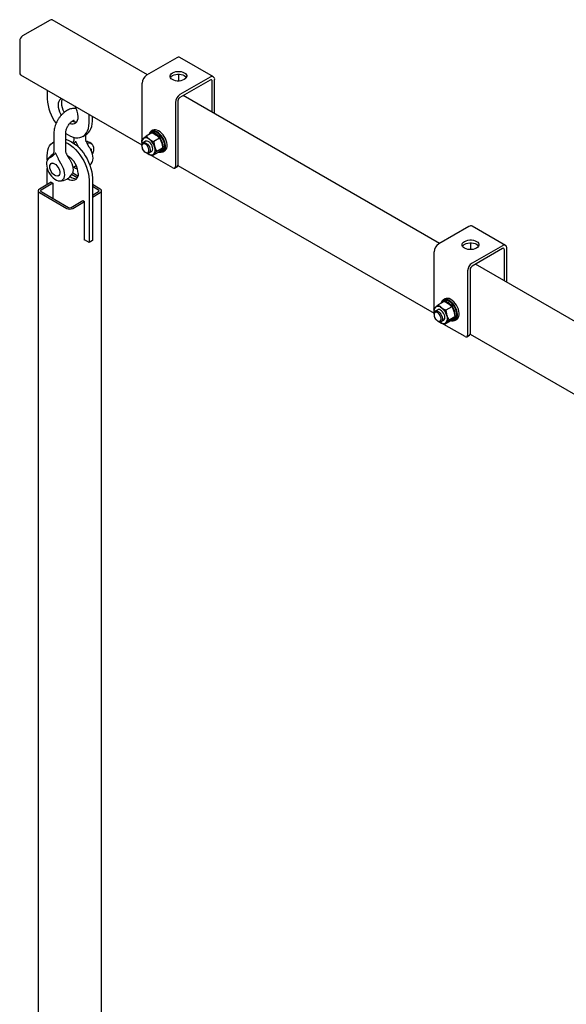
# Model space of a CAD drawing. Units: millimetres. Extents: x 0 to 840, y -3 to 297.
# Drawn here: x 509 to 532, y 195 to 237 of the extents above; entities that cross this region are included whole.
import ezdxf

# ---------------------------------------------------------------- set-up
doc = ezdxf.new("R2010")
doc.units = ezdxf.units.MM
doc.linetypes.add('SLD-Сплошная', pattern=[0])
doc.layers.add('ПОДВЕС', color=5, linetype='SLD-Сплошная')

msp = doc.modelspace()

# ---------------------------------------------------------------- linework, layer by layer
at = {"layer": 'ПОДВЕС', "linetype": 'SLD-Сплошная', "lineweight": 25}
for p, q in [((510.3105, 237.13918), (509.14377, 236.46565)), ((514.42741, 234.82171), (510.39799, 237.14785)), ((509.02003, 236.25132), (509.02003, 234.90402)), ((515.66966, 235.53885), (514.39121, 234.80081)), ((517.21937, 234.73586), (515.80515, 235.55226)), ((515.48475, 234.90144), (515.49536, 234.90756)), ((509.05628, 234.8239), (514.19486, 231.85746)), ((514.19959, 232.06095), (514.19959, 234.46891)), ((515.48475, 234.77896), (515.49536, 234.78508)), ((515.75522, 234.55695), (515.75522, 234.84413)), ((517.08388, 234.72244), (515.80543, 233.98441)), ((517.08388, 234.59996), (515.80543, 233.86192)), ((515.99034, 234.62182), (515.97973, 234.61569)), ((517.16944, 233.23878), (517.16944, 234.55055)), ((517.2755, 233.17755), (517.2755, 234.61178)), ((510.18676, 234.17129), (510.18676, 233.80577)), ((510.18676, 233.80577), (510.18676, 233.80151)), ((515.6138, 233.6525), (515.6138, 230.93424)), ((515.71987, 233.71373), (515.71987, 230.99547)), ((526.80178, 227.67814), (515.94771, 233.94406)), ((511.31561, 232.84228), (511.31561, 232.83818)), ((511.95452, 232.78526), (511.95452, 233.15078)), ((512.09595, 232.8669), (512.09595, 233.06914)), ((512.09595, 232.86264), (512.09595, 232.8669)), ((511.95452, 232.781), (511.95452, 232.78526)), ((514.60975, 232.38757), (514.54611, 232.35083)), ((514.65671, 232.46952), (514.586, 232.4287)), ((510.46709, 231.97755), (510.44569, 231.96519)), ((510.46709, 232.35244), (510.46709, 231.61515)), ((510.96709, 231.61515), (510.96709, 232.35244)), ((511.31561, 232.16932), (511.31561, 232.10499)), ((511.69559, 232.20887), (511.83701, 232.29051)), ((511.81561, 232.10499), (511.81561, 232.27816)), ((514.35037, 232.00401), (514.24473, 231.94302)), ((514.61651, 232.36543), (514.37005, 232.22315)), ((514.94105, 232.13581), (514.69459, 231.99353)), ((514.9213, 232.19995), (514.90417, 232.17638)), ((514.98494, 232.23669), (514.9213, 232.19995)), ((514.98494, 232.23669), (514.92274, 232.15111)), ((514.93333, 232.1443), (514.94869, 232.16544)), ((514.94869, 232.16544), (515.01233, 232.20218)), ((514.19294, 231.82856), (514.19294, 231.79541)), ((514.49471, 231.51), (514.60035, 231.57098)), ((515.07162, 231.71474), (514.82516, 231.57246)), ((514.99858, 231.56705), (515.06222, 231.60379)), ((515.08596, 231.56265), (515.15667, 231.60347)), ((510.18676, 231.38881), (510.18676, 231.39307)), ((510.18676, 231.2035), (510.18676, 231.38881)), ((514.34099, 231.53897), (514.36969, 231.52239)), ((514.41536, 231.50295), (514.44366, 231.48123)), ((515.50774, 230.87299), (514.61302, 231.3895)), ((514.87766, 231.52329), (514.6312, 231.38101)), ((510.18676, 230.16811), (510.18676, 230.84759)), ((510.39032, 231.08126), (510.35497, 231.06085)), ((511.27163, 230.89722), (511.41135, 230.97788)), ((515.58273, 230.86556), (515.6888, 230.92679)), ((515.71867, 230.97779), (526.56923, 224.71389)), ((510.65494, 230.54122), (510.6903, 230.56163)), ((511.45627, 230.45575), (511.21804, 230.59327)), ((511.26509, 230.64775), (511.25238, 230.6544)), ((511.4814, 230.52288), (511.26509, 230.64775)), ((511.95452, 230.37256), (511.95452, 230.36829)), ((511.95452, 230.36829), (511.95452, 227.71862)), ((512.09595, 230.4542), (512.09595, 230.44994)), ((512.09595, 230.44994), (512.09595, 227.80026)), ((509.79962, 229.90278), (509.79962, 188.40188)), ((510.35469, 230.26506), (509.85088, 229.97421)), ((510.42541, 230.22424), (509.92159, 229.93339)), ((509.92159, 229.87216), (511.08832, 229.19863)), ((510.35469, 230.26506), (510.42541, 230.22424)), ((510.42541, 230.22424), (510.42541, 229.58132)), ((512.43182, 229.97421), (512.09595, 230.16811)), ((512.36111, 229.93339), (512.09595, 230.08647)), ((512.09595, 229.71909), (512.36111, 229.87216)), ((512.48308, 185.32685), (512.48308, 229.90278)), ((509.85088, 229.83134), (511.01761, 229.1578)), ((511.19438, 229.19863), (511.6982, 229.48947)), ((511.6982, 229.48947), (511.76891, 229.44865)), ((512.09595, 229.63745), (512.43182, 229.83134)), ((511.26509, 229.1578), (511.76891, 229.44865)), ((511.76891, 227.81557), (511.76891, 229.44865)), ((528.04403, 228.39528), (526.76558, 227.65724)), ((529.59373, 227.59228), (528.17952, 228.40869)), ((511.95452, 227.71862), (511.76891, 227.82577)), ((511.77775, 227.82067), (511.76891, 227.81557)), ((512.09595, 227.80026), (511.95452, 227.71862)), ((527.85912, 227.75787), (527.86973, 227.76399)), ((527.85912, 227.63538), (527.86973, 227.64151)), ((528.12959, 227.41338), (528.12959, 227.70056)), ((529.45824, 227.57887), (528.1798, 226.84083)), ((529.45824, 227.45639), (528.1798, 226.71835)), ((528.3647, 227.47825), (528.3541, 227.47212)), ((529.5438, 226.0952), (529.5438, 227.40698)), ((529.64987, 226.03397), (529.64987, 227.46821)), ((526.57396, 224.91738), (526.57396, 227.32534)), ((528.09424, 226.57016), (528.09424, 223.8519)), ((539.17615, 220.53457), (528.32208, 226.80049)), ((527.98817, 226.50893), (527.98817, 223.79066)), ((527.03108, 225.32595), (526.96037, 225.28513)), ((526.99087, 225.22186), (526.74441, 225.07958)), ((526.98412, 225.244), (526.92048, 225.20726)), ((527.31542, 224.99224), (527.06896, 224.84996)), ((527.29567, 225.05638), (527.27854, 225.03281)), ((527.35931, 225.09312), (527.29567, 225.05638)), ((527.35931, 225.09312), (527.2971, 225.00754)), ((527.3077, 225.00073), (527.32306, 225.02187)), ((527.32306, 225.02187), (527.3867, 225.0586)), ((526.56731, 224.68499), (526.56731, 224.65184)), ((526.72474, 224.86044), (526.6191, 224.79945)), ((527.44599, 224.57117), (527.19953, 224.42889)), ((527.37294, 224.42348), (527.43658, 224.46022)), ((527.46033, 224.41908), (527.53104, 224.4599)), ((526.71535, 224.3954), (526.74406, 224.37882)), ((526.78973, 224.35937), (526.81803, 224.33766)), ((526.86908, 224.36643), (526.97472, 224.42741)), ((527.8821, 223.72941), (526.98738, 224.24592)), ((527.25203, 224.37972), (527.00557, 224.23744)), ((527.9571, 223.72199), (528.06316, 223.78322)), ((528.09304, 223.83422), (538.9436, 217.57032))]:
    msp.add_line(p, q, dxfattribs=at)
at = {"layer": 'ПОДВЕС', "linetype": 'SLD-Сплошная', "lineweight": 25, "flags": 128}
for points in [[(515.97973, 234.61569), (515.91845, 234.58748), (515.84784, 234.56785), (515.77143, 234.55778), (515.69305, 234.55778), (515.61664, 234.56785), (515.54603, 234.58748), (515.48475, 234.61569), (515.43589, 234.65107), (515.40188, 234.69183), (515.38444, 234.73594), (515.38444, 234.78119), (515.40188, 234.8253), (515.43589, 234.86606), (515.48475, 234.90144)], [(515.49536, 234.90756), (515.55664, 234.93577), (515.62725, 234.9554), (515.70366, 234.96547), (515.78204, 234.96547), (515.85845, 234.9554), (515.92906, 234.93577), (515.99034, 234.90756), (516.0392, 234.87219), (516.07321, 234.83142), (516.09065, 234.78731), (516.09065, 234.74207), (516.07321, 234.69795), (516.0392, 234.65719), (515.99034, 234.62182)], [(515.49536, 234.78508), (515.55664, 234.81329), (515.62725, 234.83292), (515.70366, 234.84299), (515.78204, 234.84299), (515.85845, 234.83292), (515.92906, 234.81329), (515.99034, 234.78508), (516.0392, 234.7497), (516.07321, 234.70894), (516.07638, 234.70345)], [(510.79216, 233.8218), (510.74564, 233.79397), (510.70322, 233.7485), (510.67196, 233.68914), (510.65282, 233.6177), (510.64638, 233.53635), (510.65282, 233.44756), (510.67196, 233.35402), (510.70322, 233.25858), (510.74564, 233.16413), (510.77695, 233.10741)], [(510.82726, 233.80154), (510.81338, 233.77078), (510.79424, 233.69935), (510.7878, 233.61799), (510.79424, 233.5292), (510.81338, 233.43566), (510.84464, 233.34022), (510.88706, 233.24577), (510.89954, 233.22214)], [(511.15062, 232.76412), (511.21575, 232.74728), (511.28277, 232.74468), (511.34335, 232.75869), (511.39565, 232.78889), (511.43806, 232.83436), (511.46932, 232.89371), (511.48846, 232.96515), (511.4949, 233.04651)], [(511.83701, 232.29051), (511.8736, 232.31426), (511.93943, 232.37327), (511.99465, 232.44685), (512.03846, 232.53393), (512.07023, 232.63325), (512.08948, 232.74335), (512.09595, 232.86264)], [(510.96709, 232.33756), (511.07064, 232.27075), (511.17717, 232.21669), (511.28214, 232.17831), (511.38404, 232.15615), (511.48136, 232.15054), (511.57269, 232.16156), (511.65671, 232.18906), (511.73218, 232.23262), (511.79801, 232.29163), (511.85323, 232.36521), (511.89704, 232.45229), (511.92881, 232.55161), (511.94806, 232.66171), (511.95452, 232.781)], [(514.9342, 231.54678), (514.94504, 231.54436), (515.00672, 231.53961), (515.06222, 231.55134), (515.10955, 231.57912), (515.14699, 231.62197), (515.17319, 231.67832), (515.18721, 231.74614), (515.18853, 231.82298), (515.17711, 231.90606), (515.15335, 231.99238), (515.11813, 232.07883), (515.07271, 232.16226), (515.01874, 232.23967), (514.95816, 232.30827), (514.89316, 232.36557), (514.8261, 232.4095), (514.75939, 232.43847), (514.69545, 232.45144), (514.6366, 232.44794), (514.58494, 232.42809), (514.54237, 232.39261), (514.5104, 232.34279), (514.49636, 232.30522)], [(514.98494, 232.23669), (514.92588, 232.29839), (514.86325, 232.34808), (514.79953, 232.3838), (514.73727, 232.40413), (514.67891, 232.40826), (514.62679, 232.39602), (514.60975, 232.38757)], [(515.15667, 231.60347), (515.18026, 231.61994), (515.2177, 231.66279), (515.24391, 231.71914), (515.25792, 231.78696), (515.25924, 231.8638), (515.24782, 231.94688), (515.22407, 232.03321), (515.18884, 232.11965), (515.14342, 232.20308), (515.08945, 232.28049), (515.02887, 232.34909), (514.96387, 232.40639), (514.89681, 232.45032), (514.8301, 232.47929), (514.76617, 232.49226), (514.70731, 232.48876), (514.65671, 232.46952)], [(510.18676, 231.39307), (510.19322, 231.51235), (510.21247, 231.62245), (510.24424, 231.72177), (510.28805, 231.80885), (510.34327, 231.88243), (510.4091, 231.94144), (510.46709, 231.97673)], [(510.96709, 232.08639), (511.00056, 232.0774), (511.10553, 232.03901), (511.21206, 231.98495), (511.31859, 231.91601), (511.42357, 231.8332), (511.52546, 231.73772), (511.62278, 231.63096), (511.71412, 231.51448), (511.79813, 231.38998), (511.8736, 231.25928), (511.93943, 231.12427), (511.99465, 230.98693), (512.03846, 230.84927), (512.07023, 230.71327), (512.08948, 230.58094), (512.09595, 230.4542)], [(511.90856, 231.98697), (511.88356, 231.99374), (511.84501, 231.99728)], [(514.60035, 231.57098), (514.62654, 231.59442), (514.64565, 231.63441), (514.65214, 231.68576), (514.64551, 231.74465), (514.62626, 231.80671), (514.59582, 231.86736), (514.55645, 231.92208), (514.51106, 231.96681), (514.46303, 231.99825), (514.41591, 232.01406), (514.37319, 232.01307), (514.35037, 232.00401)], [(514.9213, 232.19995), (514.86224, 232.26165), (514.79961, 232.31134), (514.73589, 232.34706), (514.67363, 232.36739), (514.61527, 232.37152), (514.56315, 232.35928), (514.51932, 232.33117), (514.48685, 232.29058)], [(514.9149, 231.54586), (514.94315, 231.5479), (514.99337, 231.56419), (515.03483, 231.59612), (515.06589, 231.64245), (515.08529, 231.70133), (515.09229, 231.77043), (515.0866, 231.847), (515.06845, 231.92801), (515.03855, 232.01025), (514.9981, 232.09045), (514.94869, 232.16544)], [(515.06222, 231.60379), (515.09847, 231.63286), (515.12953, 231.67919), (515.14893, 231.73807), (515.15593, 231.80717), (515.15024, 231.88374), (515.13209, 231.96475), (515.10219, 232.04699), (515.06174, 232.12719), (515.01233, 232.20218)], [(510.96709, 231.95606), (511.07064, 231.90331), (511.17717, 231.83437), (511.28214, 231.75156), (511.38404, 231.65608), (511.48136, 231.54932), (511.57269, 231.43284), (511.65671, 231.30834), (511.73218, 231.17764), (511.79801, 231.04263), (511.85323, 230.90529), (511.89704, 230.76763), (511.92881, 230.63163), (511.94806, 230.4993), (511.95452, 230.37256)], [(511.87445, 231.92359), (511.92919, 231.93492), (511.98963, 231.93251), (512.0426, 231.91289), (512.08607, 231.87681), (512.11837, 231.82568), (512.13826, 231.76144), (512.14498, 231.68657), (512.13826, 231.60394), (512.11837, 231.51674), (512.10215, 231.46824)], [(512.08877, 231.11955), (512.09964, 231.14131), (512.12006, 231.20705), (512.12798, 231.283), (512.12313, 231.36665), (512.10568, 231.45522), (512.0762, 231.54578), (512.03566, 231.63533), (511.98542, 231.72092)], [(512.05261, 231.60093), (512.05655, 231.61208), (512.06059, 231.63785), (512.05655, 231.65896), (512.04506, 231.67219), (512.02785, 231.67553), (512.01542, 231.67234)], [(514.19294, 231.82856), (514.19321, 231.83959), (514.20236, 231.88888), (514.22393, 231.92613), (514.25632, 231.94857), (514.29711, 231.95455), (514.34329, 231.94361), (514.39142, 231.91657), (514.43795, 231.87543), (514.47942, 231.82325), (514.51275, 231.7639), (514.53547, 231.70177), (514.5459, 231.64148), (514.54327, 231.58749), (514.52776, 231.54381), (514.50053, 231.51369), (514.4636, 231.49934), (514.4636, 231.49934)], [(514.41964, 231.51966), (514.45313, 231.53353), (514.47666, 231.56308), (514.48813, 231.60567), (514.48653, 231.65753), (514.472, 231.71404), (514.44583, 231.77019), (514.41035, 231.82099), (514.3687, 231.86192), (514.3246, 231.88934), (514.28195, 231.90082), (514.24455, 231.89535), (514.21573, 231.87339), (514.19803, 231.83692), (514.19304, 231.78916), (514.20119, 231.73436), (514.22177, 231.67739), (514.25295, 231.62332), (514.29195, 231.57694), (514.3353, 231.54237), (514.37917, 231.5227), (514.41964, 231.51966)], [(510.29728, 231.30757), (510.24704, 231.27999), (510.2065, 231.23724), (510.17702, 231.18071), (510.15957, 231.1123), (510.15472, 231.03425), (510.16264, 230.94915), (510.18307, 230.85983), (510.21532, 230.76924), (510.25833, 230.68037), (510.31068, 230.59618), (510.37063, 230.51944), (510.4362, 230.4527), (510.50522, 230.39818), (510.5754, 230.35766), (510.64442, 230.3325), (510.70999, 230.32354), (510.76994, 230.33105), (510.82229, 230.3548), (510.8653, 230.39401), (510.89755, 230.44736), (510.91798, 230.51311), (510.9259, 230.58906), (510.92105, 230.6727), (510.9036, 230.76127), (510.87412, 230.85183), (510.83358, 230.94139), (510.78334, 231.02697)], [(511.13689, 231.23107), (511.18714, 231.14549), (511.22767, 231.05593), (511.25715, 230.96537), (511.2746, 230.8768), (511.27945, 230.79316), (511.27153, 230.71721), (511.25111, 230.65147), (511.24024, 230.62971)], [(510.29282, 230.92349), (510.29949, 230.98057), (510.31906, 231.02636), (510.35032, 231.05799), (510.39129, 231.07348), (510.4394, 231.07185), (510.49163, 231.0532), (510.5447, 231.01871), (510.59528, 230.97054), (510.64017, 230.91172), (510.67657, 230.84594), (510.70219, 230.77735), (510.71541, 230.71024), (510.71541, 230.64883), (510.70219, 230.59699), (510.67657, 230.55797), (510.64017, 230.53423), (510.59528, 230.52724), (510.5447, 230.53746), (510.49163, 230.56424), (510.4394, 230.6059), (510.39129, 230.65982), (510.35032, 230.72261), (510.31906, 230.79033), (510.29949, 230.85873), (510.29282, 230.92349)], [(511.99281, 230.99203), (512.04487, 231.05234), (512.08877, 231.11955)], [(511.4949, 230.63771), (511.48846, 230.55636), (511.46932, 230.48492), (511.43806, 230.42556), (511.39565, 230.38009), (511.34335, 230.3499), (511.28277, 230.33588), (511.21575, 230.33849), (511.14431, 230.35762), (511.07064, 230.39271), (511.03529, 230.41482)], [(527.86973, 227.76399), (527.93101, 227.7922), (528.00162, 227.81183), (528.07803, 227.8219), (528.1564, 227.8219), (528.23281, 227.81183), (528.30343, 227.7922), (528.3647, 227.76399), (528.41357, 227.72861), (528.44758, 227.68785), (528.46502, 227.64374), (528.46502, 227.59849), (528.44758, 227.55438), (528.41357, 227.51362), (528.3647, 227.47825)], [(528.3541, 227.47212), (528.29282, 227.44391), (528.22221, 227.42428), (528.1458, 227.41421), (528.06742, 227.41421), (527.99101, 227.42428), (527.9204, 227.44391), (527.85912, 227.47212), (527.81026, 227.5075), (527.77625, 227.54826), (527.75881, 227.59237), (527.75881, 227.63762), (527.77625, 227.68173), (527.81026, 227.72249), (527.85912, 227.75787)], [(527.86973, 227.64151), (527.93101, 227.66972), (528.00162, 227.68935), (528.07803, 227.69942), (528.1564, 227.69942), (528.23281, 227.68935), (528.30343, 227.66972), (528.3647, 227.64151), (528.41357, 227.60613), (528.44758, 227.56537), (528.45075, 227.55988)], [(527.30857, 224.40321), (527.31941, 224.40079), (527.38108, 224.39603), (527.43659, 224.40776), (527.48392, 224.43555), (527.52136, 224.4784), (527.54756, 224.53475), (527.56158, 224.60257), (527.5629, 224.67941), (527.55147, 224.76249), (527.52772, 224.84881), (527.4925, 224.93525), (527.44708, 225.01869), (527.39311, 225.0961), (527.33253, 225.1647), (527.26753, 225.222), (527.20047, 225.26593), (527.13376, 225.2949), (527.06982, 225.30787), (527.01096, 225.30436), (526.95931, 225.28452), (526.91673, 225.24904), (526.88477, 225.19921), (526.87073, 225.16165)], [(527.53104, 224.4599), (527.55463, 224.47637), (527.59207, 224.51922), (527.61827, 224.57557), (527.63229, 224.64339), (527.63361, 224.72023), (527.62219, 224.80331), (527.59843, 224.88963), (527.56321, 224.97607), (527.51779, 225.05951), (527.46382, 225.13692), (527.40324, 225.20552), (527.33824, 225.26282), (527.27118, 225.30675), (527.20447, 225.33572), (527.14053, 225.34869), (527.08168, 225.34518), (527.03108, 225.32595)], [(526.97472, 224.42741), (527.00091, 224.45085), (527.02002, 224.49084), (527.0265, 224.54219), (527.01988, 224.60108), (527.00063, 224.66314), (526.97019, 224.72379), (526.93082, 224.7785), (526.88543, 224.82324), (526.83739, 224.85468), (526.79027, 224.87049), (526.74756, 224.86949), (526.72474, 224.86044)], [(527.29567, 225.05638), (527.23661, 225.11808), (527.17397, 225.16777), (527.11026, 225.20349), (527.04799, 225.22382), (526.98964, 225.22795), (526.93752, 225.21571), (526.89369, 225.1876), (526.86122, 225.14701)], [(527.35931, 225.09312), (527.30025, 225.15482), (527.23761, 225.20451), (527.1739, 225.24023), (527.11163, 225.26056), (527.05328, 225.26468), (527.00116, 225.25245), (526.98412, 225.244)], [(527.28927, 224.40229), (527.31752, 224.40433), (527.36774, 224.42061), (527.4092, 224.45255), (527.44025, 224.49888), (527.45966, 224.55776), (527.46666, 224.62686), (527.46097, 224.70343), (527.44282, 224.78444), (527.41292, 224.86668), (527.37247, 224.94688), (527.32306, 225.02187)], [(527.43658, 224.46022), (527.47284, 224.48929), (527.50389, 224.53562), (527.5233, 224.5945), (527.5303, 224.66359), (527.52461, 224.74017), (527.50646, 224.82118), (527.47656, 224.90341), (527.43611, 224.98362), (527.3867, 225.0586)], [(526.56731, 224.68499), (526.56758, 224.69602), (526.57673, 224.74531), (526.5983, 224.78256), (526.63068, 224.805), (526.67148, 224.81098), (526.71765, 224.80004), (526.76579, 224.773), (526.81232, 224.73186), (526.85379, 224.67968), (526.88712, 224.62033), (526.90984, 224.5582), (526.92027, 224.49791), (526.91764, 224.44392), (526.90213, 224.40024), (526.8749, 224.37012), (526.83797, 224.35577), (526.83797, 224.35577)], [(526.79401, 224.37609), (526.8275, 224.38996), (526.85102, 224.4195), (526.8625, 224.4621), (526.8609, 224.51396), (526.84637, 224.57047), (526.8202, 224.62662), (526.78471, 224.67742), (526.74307, 224.71834), (526.69897, 224.74577), (526.65632, 224.75725), (526.61892, 224.75178), (526.59009, 224.72982), (526.5724, 224.69335), (526.56741, 224.64559), (526.57556, 224.59079), (526.59614, 224.53382), (526.62732, 224.47975), (526.66631, 224.43336), (526.70967, 224.3988), (526.75354, 224.37913), (526.79401, 224.37609)]]:
    msp.add_lwpolyline(points, dxfattribs=at)
at = {"layer": 'ПОДВЕС', "linetype": 'SLD-Сплошная', "lineweight": 25}
for centre, radius, start, end in [((510.36176, 237.06763), 0.08802, 65.692881, 125.617577), ((509.28869, 236.23909), 0.26894, 122.605478, 177.394522), ((515.74904, 235.42804), 0.13631, 65.692881, 125.617577), ((509.10328, 234.89342), 0.08392, 172.74417, 235.943649), ((514.61563, 234.44998), 0.41647, 122.605478, 177.394522), ((515.5815, 234.5908), 0.21157, 117.212094, 149.769439), ((517.15868, 234.63073), 0.11835, 350.785963, 129.203285), ((517.11728, 234.55901), 0.05284, 350.785963, 129.203285), ((512.07214, 233.88227), 1.88711, 182.452918, 216.587515), ((516.02984, 233.63357), 0.41647, 122.605478, 177.394522), ((515.90563, 233.70528), 0.18595, 122.605478, 177.394522), ((510.60636, 233.01134), 0.88924, 2.266139, 33.354826), ((511.40242, 233.15347), 0.32763, 243.293513, 275.333399), ((511.74239, 231.51539), 0.5, 49.416365, 70.589011), ((514.45278, 231.94764), 0.26326, 141.134351, 195.376206), ((514.36624, 231.95127), 0.20033, 45.338372, 126.242729), ((514.1201, 231.58085), 0.6425, 16.973218, 52.967852), ((514.43451, 231.76381), 0.23577, 186.048051, 234.037856), ((514.45097, 231.643), 0.31014, 324.330113, 23.852807), ((510.71709, 230.92349), 0.6, 120.177331, 150.682738), ((510.59299, 230.60567), 0.90248, 2.034728, 59.587267), ((514.45297, 231.65889), 0.1599, 238.61136, 273.81046), ((514.58448, 231.62372), 0.20033, 225.338372, 306.242729), ((511.64065, 231.31126), 0.51161, 229.890289, 250.104132), ((515.54914, 230.92375), 0.06551, 230.796715, 9.214037), ((515.64851, 230.98638), 0.07193, 304.056351, 7.25583), ((510.71709, 230.92349), 0.6, 269.311886, 330.682738), ((511.41231, 230.81805), 0.40012, 229.811339, 272.945799), ((509.87799, 229.90278), 0.07641, 110.783421, 249.216579), ((509.93321, 229.90278), 0.03275, 110.783421, 249.216579), ((512.34949, 229.90278), 0.03275, 290.783421, 69.216579), ((512.40471, 229.90278), 0.07641, 290.783421, 69.216579), ((511.14135, 229.39663), 0.26898, 242.609672, 297.390328), ((511.14135, 229.30098), 0.11528, 242.609672, 297.390328), ((528.12341, 228.28447), 0.13631, 65.692881, 125.617577), ((526.99, 227.3064), 0.41647, 122.605478, 177.394522), ((527.95587, 227.44723), 0.21157, 117.212094, 149.769439), ((529.53305, 227.48716), 0.11835, 350.785963, 129.203285), ((529.49164, 227.41544), 0.05284, 350.785963, 129.203285), ((528.40421, 226.49), 0.41647, 122.605478, 177.394522), ((528.28, 226.56171), 0.18595, 122.605478, 177.394522), ((526.82715, 224.80407), 0.26326, 141.134362, 195.376308), ((526.74061, 224.8077), 0.20033, 45.338372, 126.242729), ((526.49447, 224.43728), 0.6425, 16.973218, 52.967852), ((526.80888, 224.62024), 0.23577, 186.046318, 234.039583), ((526.82533, 224.49943), 0.31014, 324.330113, 23.852807), ((526.82734, 224.51532), 0.1599, 238.61136, 273.81046), ((526.95885, 224.48015), 0.20033, 225.338372, 306.242729), ((527.92351, 223.78018), 0.06551, 230.796715, 9.214037), ((528.02288, 223.84281), 0.07193, 304.056351, 7.25583)]:
    msp.add_arc(centre, radius, start, end, dxfattribs=at)
for points, knots in [([(511.40842, 233.38766), (511.4014, 233.3892), (511.36705, 233.39673), (511.30248, 233.39588), (511.2162, 233.38511), (511.12832, 233.35913), (511.03985, 233.31928), (510.9521, 233.26525), (510.86712, 233.19815), (510.78697, 233.11967), (510.71334, 233.03184), (510.6474, 232.93648), (510.59013, 232.83521), (510.54243, 232.72958), (510.50518, 232.62105), (510.47953, 232.51104), (510.46834, 232.42119), (510.46739, 232.36884), (510.46709, 232.35244)], [0, 0, 0, 0, 0.01532457, 0.07490373, 0.13607035, 0.19967227, 0.26604589, 0.334768, 0.40482104, 0.47505476, 0.54502137, 0.61472334, 0.68435103, 0.75416521, 0.82438154, 0.89530974, 0.96721043, 1, 1, 1, 1]), ([(510.96709, 232.35244), (510.96726, 232.36054), (510.96776, 232.38391), (510.97403, 232.43082), (510.98948, 232.49296), (511.01379, 232.5598), (511.04647, 232.62779), (511.0863, 232.69343), (511.13126, 232.75331), (511.17869, 232.80448), (511.22542, 232.84473), (511.26781, 232.87288), (511.30251, 232.88903), (511.3245, 232.89522), (511.33271, 232.89484), (511.33092, 232.89517), (511.33069, 232.89521)], [0, 0, 0, 0, 0.04047222, 0.11685991, 0.1951075, 0.27536706, 0.35706582, 0.43949628, 0.52186371, 0.60325888, 0.68305723, 0.76087401, 0.83686106, 0.91220432, 0.9891428, 1, 1, 1, 1]), ([(511.31062, 232.89046), (511.31209, 232.88397), (511.31483, 232.87196), (511.31537, 232.85163), (511.31561, 232.84228)], [0, 0, 0, 0, 0.5401164, 1, 1, 1, 1]), ([(511.31558, 232.10492), (511.31559, 232.10481), (511.31803, 232.0819), (511.30944, 232.03635), (511.29146, 231.98036), (511.27686, 231.95728), (511.27026, 231.94684)], [0, 0, 0, 0, 0.00184275, 0.36996016, 0.71495927, 1, 1, 1, 1]), ([(511.31397, 231.91621), (511.3224, 231.92537), (511.33939, 231.94382), (511.36399, 231.97287), (511.38042, 231.99274), (511.3887, 232.00277), (511.38884, 232.00294)], [0, 0, 0, 0, 0.32819752, 0.66121433, 0.99426981, 1, 1, 1, 1]), ([(511.38884, 232.00294), (511.38898, 232.00261), (511.3971, 231.9834), (511.4132, 231.94532), (511.43744, 231.88873), (511.46249, 231.83229), (511.48011, 231.79326), (511.48987, 231.77322), (511.49055, 231.77182)], [0, 0, 0, 0, 0.00428672, 0.24848962, 0.49270583, 0.73706383, 0.98157218, 1, 1, 1, 1]), ([(511.84324, 231.97879), (511.84212, 231.9808), (511.83362, 231.99614), (511.81983, 232.0399), (511.81708, 232.08273), (511.81565, 232.10506)], [0, 0, 0, 0, 0.067241353, 0.513522588, 1, 1, 1, 1]), ([(511.98542, 231.72092), (511.9775, 231.73312), (511.96399, 231.75393), (511.9457, 231.78395), (511.93004, 231.81057), (511.91481, 231.8375), (511.89994, 231.86473), (511.88543, 231.89222), (511.86659, 231.92924), (511.85232, 231.95803), (511.84323, 231.9777), (511.84281, 231.9786)], [0, 0, 0, 0, 0.14817013, 0.25261395, 0.35715049, 0.46194201, 0.56680854, 0.67244429, 0.77813847, 0.98986336, 1, 1, 1, 1]), ([(514.17608, 232.0317), (514.18477, 232.04317), (514.20231, 232.06632), (514.23255, 232.09724), (514.2478, 232.11284)], [0, 0, 0, 0, 0.49545796, 1, 1, 1, 1]), ([(514.17608, 232.0317), (514.17627, 232.02921), (514.17714, 232.01804), (514.17894, 231.99821), (514.1818, 231.97209), (514.18513, 231.94677), (514.18884, 231.92268), (514.19294, 231.90006), (514.19616, 231.88313), (514.19845, 231.87379), (514.19897, 231.87169)], [0, 0, 0, 0, 0.045781376, 0.206054109, 0.366423177, 0.530435133, 0.678510445, 0.818741202, 0.959092479, 1, 1, 1, 1]), ([(514.2478, 232.11284), (514.25013, 232.11512), (514.26777, 232.13244), (514.30611, 232.16802), (514.3486, 232.20466), (514.37005, 232.22315)], [0, 0, 0, 0, 0.07008577, 0.53078223, 1, 1, 1, 1]), ([(514.37005, 232.22315), (514.38934, 232.20043), (514.42828, 232.15457), (514.48064, 232.11415), (514.50705, 232.09376)], [0, 0, 0, 0, 0.49545796, 1, 1, 1, 1]), ([(514.50705, 232.09376), (514.51093, 232.09105), (514.54029, 232.07058), (514.60072, 232.03491), (514.66311, 232.00741), (514.69459, 231.99353)], [0, 0, 0, 0, 0.07008577, 0.53078223, 1, 1, 1, 1]), ([(514.61651, 232.36543), (514.64992, 232.35086), (514.71736, 232.32145), (514.77497, 232.28407), (514.80404, 232.2652)], [0, 0, 0, 0, 0.49545796, 1, 1, 1, 1]), ([(514.69459, 231.99353), (514.69626, 231.97366), (514.70273, 231.89648), (514.72103, 231.82298), (514.73461, 231.76841)], [0, 0, 0, 0, 0.25755135, 1, 1, 1, 1]), ([(514.80404, 232.2652), (514.80786, 232.26246), (514.83675, 232.24172), (514.88616, 232.19968), (514.92264, 232.15723), (514.94105, 232.13581)], [0, 0, 0, 0, 0.07008577, 0.53078223, 1, 1, 1, 1]), ([(514.94105, 232.13581), (514.95034, 232.12034), (514.98643, 232.06026), (515.01235, 231.99116), (515.0316, 231.93986)], [0, 0, 0, 0, 0.25755135, 1, 1, 1, 1]), ([(510.46705, 231.61508), (510.46706, 231.61496), (510.4695, 231.59206), (510.46088, 231.54621), (510.44275, 231.4905), (510.42118, 231.45411), (510.40527, 231.43595), (510.40381, 231.4348), (510.40319, 231.43431)], [0, 0, 0, 0, 0.00125306, 0.2515717, 0.48616995, 0.69129134, 0.8673761, 1, 1, 1, 1]), ([(510.99471, 231.48894), (510.9936, 231.49095), (510.98509, 231.50629), (510.9713, 231.55006), (510.96856, 231.59288), (510.96712, 231.61522)], [0, 0, 0, 0, 0.06733236, 0.51357005, 1, 1, 1, 1]), ([(514.82516, 231.57246), (514.80235, 231.55284), (514.75631, 231.51323), (514.72082, 231.47928), (514.70292, 231.46215)], [0, 0, 0, 0, 0.49545796, 1, 1, 1, 1]), ([(514.73461, 231.76841), (514.73536, 231.76603), (514.73835, 231.75649), (514.74471, 231.73762), (514.75428, 231.71203), (514.76444, 231.68772), (514.77418, 231.66625), (514.78347, 231.64706), (514.79395, 231.62672), (514.80568, 231.60533), (514.81623, 231.58714), (514.82293, 231.57613), (514.82516, 231.57246)], [0, 0, 0, 0, 0.03350623, 0.13409739, 0.26839144, 0.40462695, 0.49545689, 0.59432806, 0.70128821, 0.81598531, 0.93858875, 1, 1, 1, 1]), ([(514.9999, 231.6336), (514.99757, 231.63131), (514.97994, 231.614), (514.9416, 231.57841), (514.8991, 231.54177), (514.87766, 231.52329)], [0, 0, 0, 0, 0.07008577, 0.53078223, 1, 1, 1, 1]), ([(515.07162, 231.71474), (515.06293, 231.70327), (515.0454, 231.68012), (515.01516, 231.6492), (514.9999, 231.6336)], [0, 0, 0, 0, 0.49545796, 1, 1, 1, 1]), ([(515.0316, 231.93986), (515.03233, 231.93747), (515.03527, 231.9279), (515.04076, 231.90853), (515.04757, 231.88134), (515.05328, 231.85446), (515.05779, 231.82997), (515.06142, 231.80752), (515.06482, 231.78309), (515.0679, 231.75671), (515.07012, 231.7337), (515.07125, 231.71949), (515.07162, 231.71474)], [0, 0, 0, 0, 0.03350623, 0.13409739, 0.26839144, 0.40462695, 0.49545689, 0.59432806, 0.70128821, 0.81598531, 0.93858875, 1, 1, 1, 1]), ([(510.54031, 231.5131), (510.54017, 231.51293), (510.53205, 231.50309), (510.51596, 231.48359), (510.49168, 231.45504), (510.46675, 231.42735), (510.44078, 231.4009), (510.41806, 231.38028), (510.39907, 231.36484), (510.3844, 231.35384), (510.36926, 231.34349), (510.35364, 231.33384), (510.33753, 231.32499), (510.3189, 231.3159), (510.30521, 231.31062), (510.29728, 231.30757)], [0, 0, 0, 0, 0.00199937, 0.11589789, 0.22980262, 0.34377349, 0.45781448, 0.57275107, 0.63030635, 0.68789189, 0.74583759, 0.80382466, 0.86195038, 0.92012904, 1, 1, 1, 1]), ([(510.78334, 231.02697), (510.77541, 231.03917), (510.7619, 231.05998), (510.74362, 231.09), (510.72796, 231.11663), (510.71273, 231.14355), (510.69786, 231.17078), (510.68336, 231.19828), (510.66447, 231.23528), (510.64163, 231.2822), (510.61534, 231.33913), (510.58991, 231.39664), (510.56515, 231.45433), (510.54873, 231.49317), (510.54045, 231.51276), (510.54031, 231.5131)], [0, 0, 0, 0, 0.07987097, 0.13617131, 0.19252163, 0.2490094, 0.30553761, 0.36248046, 0.41945481, 0.53358491, 0.64954298, 0.76559589, 0.88179151, 0.99800063, 1, 1, 1, 1]), ([(510.99429, 231.48873), (511.00306, 231.47043), (511.01635, 231.4427), (511.0351, 231.40587), (511.04978, 231.37793), (511.06491, 231.35011), (511.08054, 231.32242), (511.09665, 231.29497), (511.11527, 231.26437), (511.12897, 231.24328), (511.13689, 231.23107)], [0, 0, 0, 0, 0.20734221, 0.31412221, 0.42095835, 0.52846268, 0.63604377, 0.74388207, 0.85181862, 1, 1, 1, 1]), ([(514.44366, 231.48123), (514.4398, 231.48395), (514.42836, 231.49201), (514.41848, 231.50087), (514.41193, 231.50674)], [0, 0, 0, 0, 0.33717378, 1, 1, 1, 1]), ([(514.6312, 231.38101), (514.59778, 231.39558), (514.53034, 231.42498), (514.47273, 231.46237), (514.44366, 231.48123)], [0, 0, 0, 0, 0.49545796, 1, 1, 1, 1]), ([(514.70292, 231.46215), (514.70065, 231.4599), (514.68347, 231.44285), (514.65616, 231.41364), (514.63957, 231.39195), (514.6312, 231.38101)], [0, 0, 0, 0, 0.07008577, 0.53078223, 1, 1, 1, 1]), ([(526.55045, 224.88812), (526.55914, 224.89959), (526.57668, 224.92275), (526.60691, 224.95367), (526.62217, 224.96927)], [0, 0, 0, 0, 0.49545796, 1, 1, 1, 1]), ([(526.55045, 224.88812), (526.55064, 224.88564), (526.55151, 224.87446), (526.55331, 224.85464), (526.55616, 224.82852), (526.5595, 224.8032), (526.56321, 224.77911), (526.5673, 224.75649), (526.57071, 224.73869), (526.57323, 224.7285), (526.57396, 224.72554)], [0, 0, 0, 0, 0.04503118, 0.20267759, 0.36041876, 0.52174312, 0.66739198, 0.80532484, 0.94337624, 1, 1, 1, 1]), ([(526.62217, 224.96927), (526.6245, 224.97155), (526.64214, 224.98887), (526.68048, 225.02445), (526.72297, 225.06109), (526.74441, 225.07958)], [0, 0, 0, 0, 0.07008577, 0.53078223, 1, 1, 1, 1]), ([(526.74441, 225.07958), (526.76371, 225.05686), (526.80265, 225.011), (526.85501, 224.97058), (526.88142, 224.95019)], [0, 0, 0, 0, 0.49545796, 1, 1, 1, 1]), ([(526.88142, 224.95019), (526.8853, 224.94748), (526.91466, 224.92701), (526.97509, 224.89133), (527.03748, 224.86384), (527.06896, 224.84996)], [0, 0, 0, 0, 0.07008577, 0.53078223, 1, 1, 1, 1]), ([(526.99087, 225.22186), (527.02429, 225.20729), (527.09173, 225.17788), (527.14934, 225.14049), (527.17841, 225.12163)], [0, 0, 0, 0, 0.49545796, 1, 1, 1, 1]), ([(527.17841, 225.12163), (527.18222, 225.11889), (527.21112, 225.09815), (527.26053, 225.05611), (527.29701, 225.01366), (527.31542, 224.99224)], [0, 0, 0, 0, 0.07008577, 0.53078223, 1, 1, 1, 1]), ([(527.31542, 224.99224), (527.32471, 224.97677), (527.3608, 224.91669), (527.38672, 224.84759), (527.40597, 224.79629)], [0, 0, 0, 0, 0.25755135, 1, 1, 1, 1]), ([(527.06896, 224.84996), (527.07062, 224.83009), (527.0771, 224.75291), (527.0954, 224.67941), (527.10898, 224.62484)], [0, 0, 0, 0, 0.25755135, 1, 1, 1, 1]), ([(527.10898, 224.62484), (527.10973, 224.62246), (527.11272, 224.61292), (527.11908, 224.59405), (527.12865, 224.56846), (527.13881, 224.54415), (527.14855, 224.52268), (527.15784, 224.50349), (527.16832, 224.48315), (527.18005, 224.46176), (527.1906, 224.44357), (527.1973, 224.43256), (527.19953, 224.42889)], [0, 0, 0, 0, 0.03350623, 0.13409739, 0.26839144, 0.40462695, 0.49545689, 0.59432806, 0.70128821, 0.81598531, 0.93858875, 1, 1, 1, 1]), ([(527.37427, 224.49003), (527.37194, 224.48774), (527.35431, 224.47043), (527.31597, 224.43484), (527.27347, 224.3982), (527.25203, 224.37972)], [0, 0, 0, 0, 0.07008577, 0.53078223, 1, 1, 1, 1]), ([(527.44599, 224.57117), (527.4373, 224.5597), (527.41976, 224.53655), (527.38953, 224.50563), (527.37427, 224.49003)], [0, 0, 0, 0, 0.49545796, 1, 1, 1, 1]), ([(527.40597, 224.79629), (527.4067, 224.7939), (527.40964, 224.78433), (527.41513, 224.76496), (527.42193, 224.73777), (527.42765, 224.71089), (527.43216, 224.6864), (527.43579, 224.66394), (527.43919, 224.63952), (527.44227, 224.61314), (527.44449, 224.59013), (527.44562, 224.57591), (527.44599, 224.57117)], [0, 0, 0, 0, 0.03350623, 0.13409739, 0.26839144, 0.40462695, 0.49545689, 0.59432806, 0.70128821, 0.81598531, 0.93858875, 1, 1, 1, 1]), ([(526.81803, 224.33766), (526.81416, 224.34037), (526.80429, 224.34729), (526.79577, 224.3549), (526.79059, 224.35953)], [0, 0, 0, 0, 0.3919869, 1, 1, 1, 1]), ([(527.00557, 224.23744), (526.97215, 224.25201), (526.90471, 224.28141), (526.8471, 224.3188), (526.81803, 224.33766)], [0, 0, 0, 0, 0.49545796, 1, 1, 1, 1]), ([(527.07729, 224.31858), (527.07502, 224.31633), (527.05784, 224.29928), (527.03053, 224.27007), (527.01394, 224.24838), (527.00557, 224.23744)], [0, 0, 0, 0, 0.07008577, 0.53078223, 1, 1, 1, 1]), ([(527.19953, 224.42889), (527.17672, 224.40927), (527.13068, 224.36966), (527.09519, 224.33571), (527.07729, 224.31858)], [0, 0, 0, 0, 0.49545796, 1, 1, 1, 1])]:
    msp.add_open_spline(points, degree=3, knots=knots, dxfattribs=at)

doc.saveas('drawing.dxf')
